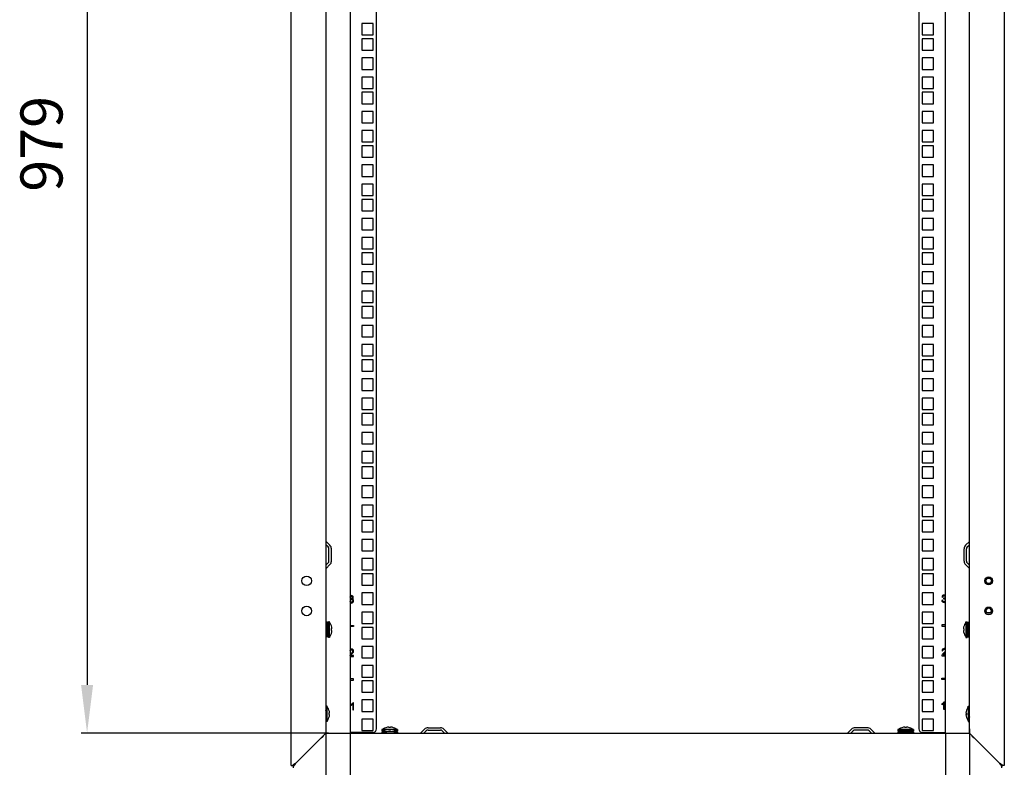
# Model space of a CAD drawing. Units: millimetres. Extents: x 0 to 594, y 0 to 420.
# Drawn here: x 350 to 432, y 256 to 318 of the extents above; entities that cross this region are included whole.
import ezdxf

# ---------------------------------------------------------------- set-up
doc = ezdxf.new("R2010")
doc.units = ezdxf.units.MM
doc.header["$LTSCALE"] = 32.67
doc.header["$PDMODE"] = 3
doc.header["$PDSIZE"] = 1
doc.layers.get('0').update_dxf_attribs({"linetype": 'CONTINUOUS'})
doc.layers.get('Defpoints').update_dxf_attribs({"linetype": 'CONTINUOUS'})
for name, color, linetype in [('02___PRT_ALL_AXES', 7, 'CONTINUOUS'), ('07__ASM_ALL_ANNOTATION', 7, 'CONTINUOUS'), ('ALL_AXES', 7, 'CONTINUOUS'), ('ALL_FEATURES', 7, 'CONTINUOUS')]:
    doc.layers.add(name, color=color, linetype=linetype)
doc.styles.get("Standard").update_dxf_attribs({"font": 'gost.ttf'})
doc.dimstyles.new('DIMSTYLE_5', dxfattribs={"dimtxt": 3.5, "dimasz": 4, "dimexe": 0.5, "dimexo": 0, "dimgap": 0.875, "dimtad": 1, "dimdec": 3, "dimlfac": 10, "dimtxsty": 'STANDARD', "dimblk": '_FILLED', "dimblk1": '_FILLED', "dimblk2": '_FILLED', "dimcen": 0.09, "dimadec": 0, "dimazin": 0, "dimtp": 0.8, "dimtm": 0.8, "dimtfac": 1, "dimtdec": 3, "dimtofl": 0, "dimtmove": 0, "dimatfit": 3, "dimldrblk": '_FILLED', "dimfxl": 1, "dimtolj": 1, "dimarcsym": 0})

# ---------------------------------------------------------------- blocks, each defined once
blk = doc.blocks.new('_FILLED')
at = {"color": 0, "linetype": 'ByBlock'}
blk.add_solid([(0, 0), (-1, 0.125), (-1, -0.125)], dxfattribs=at)
blk = doc.blocks.new('*D164')
at = {"layer": '07__ASM_ALL_ANNOTATION', "color": 0, "linetype": 'Continuous', "lineweight": -2}
for p, q in [((375.54, 356.457), (355.178, 356.457)), ((355.678, 352.457), (355.678, 262.557)), ((375.74, 258.557), (355.178, 258.557))]:
    blk.add_line(p, q, dxfattribs=at)
at = {"layer": 'Defpoints', "color": 0, "linetype": 'Continuous'}
for p in [(375.54, 356.457), (355.678, 258.557), (375.74, 258.557)]:
    blk.add_point(p, dxfattribs=at)
at = {"layer": '07__ASM_ALL_ANNOTATION', "color": 0, "linetype": 'Continuous', "lineweight": -2, "xscale": 4, "yscale": 4, "zscale": 4}
for p, rotation in [((355.678, 356.457), 90), ((355.678, 258.557), 270)]:
    blk.add_blockref('_FILLED', p, dxfattribs=dict(at, rotation=rotation))
at = {"layer": '07__ASM_ALL_ANNOTATION', "color": 0, "linetype": 'Continuous', "insert": (350.136, 307.513), "char_height": 3.5, "width": 6.83272, "attachment_point": 2, "rotation": 90, "line_spacing_factor": 0.9}
blk.add_mtext('\\A1;979', dxfattribs=at)
blk = doc.blocks.new('*D165')
at = {"layer": '07__ASM_ALL_ANNOTATION', "color": 0, "linetype": 'Continuous', "lineweight": -2}
for p, q in [((375.54, 258.907), (375.54, 222.022)), ((429.04, 258.907), (429.04, 222.022)), ((379.54, 222.522), (425.04, 222.522))]:
    blk.add_line(p, q, dxfattribs=at)
at = {"layer": 'Defpoints', "color": 0, "linetype": 'Continuous'}
for p in [(375.54, 258.907), (429.04, 258.907), (429.04, 222.522)]:
    blk.add_point(p, dxfattribs=at)
at = {"layer": '07__ASM_ALL_ANNOTATION', "color": 0, "linetype": 'Continuous', "lineweight": -2, "xscale": 4, "yscale": 4, "zscale": 4, "rotation": 180}
blk.add_blockref('_FILLED', (375.54, 222.522), dxfattribs=at)
at = {"layer": '07__ASM_ALL_ANNOTATION', "color": 0, "linetype": 'Continuous', "lineweight": -2, "xscale": 4, "yscale": 4, "zscale": 4}
blk.add_blockref('_FILLED', (429.04, 222.522), dxfattribs=at)
at = {"layer": '07__ASM_ALL_ANNOTATION', "color": 0, "linetype": 'Continuous', "insert": (402.278, 228.064), "char_height": 3.5, "width": 6.09926, "attachment_point": 2, "line_spacing_factor": 0.9}
blk.add_mtext('\\A1;535', dxfattribs=at)
blk = doc.blocks.new('*D170')
at = {"layer": '07__ASM_ALL_ANNOTATION', "color": 0, "linetype": 'Continuous', "lineweight": -2}
for p, q in [((377.54, 258.557), (377.54, 228.906)), ((427.04, 258.557), (427.04, 228.906)), ((381.54, 229.406), (423.04, 229.406))]:
    blk.add_line(p, q, dxfattribs=at)
at = {"layer": 'Defpoints', "color": 0, "linetype": 'Continuous'}
for p in [(377.54, 258.557), (427.04, 258.557), (427.04, 229.406)]:
    blk.add_point(p, dxfattribs=at)
at = {"layer": '07__ASM_ALL_ANNOTATION', "color": 0, "linetype": 'Continuous', "lineweight": -2, "xscale": 4, "yscale": 4, "zscale": 4, "rotation": 180}
blk.add_blockref('_FILLED', (377.54, 229.406), dxfattribs=at)
at = {"layer": '07__ASM_ALL_ANNOTATION', "color": 0, "linetype": 'Continuous', "lineweight": -2, "xscale": 4, "yscale": 4, "zscale": 4}
blk.add_blockref('_FILLED', (427.04, 229.406), dxfattribs=at)
at = {"layer": '07__ASM_ALL_ANNOTATION', "color": 0, "linetype": 'Continuous', "insert": (402.008, 234.948), "char_height": 3.5, "width": 6.58824, "attachment_point": 2, "line_spacing_factor": 0.9}
blk.add_mtext('\\A1;495', dxfattribs=at)

msp = doc.modelspace()

# ---------------------------------------------------------------- linework, layer by layer
at = {"color": 3, "linetype": 'Continuous'}
for p, q in [((372.64048, 255.85667), (372.64048, 359.15667)), ((431.94048, 359.15667), (431.94048, 255.85667)), ((375.54048, 356.45667), (375.54048, 258.55667)), ((377.54048, 356.45667), (377.54048, 258.55667)), ((427.04048, 258.55667), (427.04048, 356.45667)), ((429.04048, 258.55667), (429.04048, 356.45667)), ((379.74048, 258.90667), (379.74048, 356.10667)), ((424.84048, 356.10667), (424.84048, 258.90667)), ((379.46548, 276.23167), (378.51548, 276.23167)), ((378.51548, 276.23167), (378.51548, 275.28167)), ((379.46548, 275.28167), (379.46548, 276.23167)), ((378.51548, 275.28167), (379.46548, 275.28167)), ((375.8704, 274.1596), (375.54341, 274.48658)), ((379.46548, 274.64417), (378.51548, 274.64417)), ((378.51548, 274.64417), (378.51548, 273.69417)), ((379.46548, 273.69417), (379.46548, 274.64417)), ((428.71057, 274.1596), (429.03755, 274.48658)), ((375.99048, 272.84366), (375.99048, 273.86969)), ((378.51548, 273.69417), (379.46548, 273.69417)), ((428.59048, 272.84366), (428.59048, 273.86969)), ((379.46548, 273.05667), (378.51548, 273.05667)), ((378.51548, 273.05667), (378.51548, 272.10667)), ((379.46548, 272.10667), (379.46548, 273.05667)), ((375.54341, 272.22676), (375.8704, 272.55374)), ((378.51548, 272.10667), (379.46548, 272.10667)), ((429.03755, 272.22676), (428.71057, 272.55374)), ((379.46548, 271.78667), (378.51548, 271.78667)), ((378.51548, 271.78667), (378.51548, 270.83667)), ((379.46548, 270.83667), (379.46548, 271.78667)), ((378.51548, 270.83667), (379.46548, 270.83667)), ((379.46548, 270.19917), (378.51548, 270.19917)), ((378.51548, 270.19917), (378.51548, 269.24917)), ((379.46548, 269.24917), (379.46548, 270.19917)), ((378.51548, 269.24917), (379.46548, 269.24917)), ((379.46548, 268.61167), (378.51548, 268.61167)), ((378.51548, 268.61167), (378.51548, 267.66167)), ((379.46548, 267.66167), (379.46548, 268.61167)), ((378.51548, 267.66167), (379.46548, 267.66167)), ((379.46548, 267.34167), (378.51548, 267.34167)), ((378.51548, 267.34167), (378.51548, 266.39167)), ((379.46548, 266.39167), (379.46548, 267.34167)), ((378.51548, 266.39167), (379.46548, 266.39167)), ((379.46548, 265.75417), (378.51548, 265.75417)), ((378.51548, 265.75417), (378.51548, 264.80417)), ((379.46548, 264.80417), (379.46548, 265.75417)), ((378.51548, 264.80417), (379.46548, 264.80417)), ((379.46548, 264.16667), (378.51548, 264.16667)), ((378.51548, 264.16667), (378.51548, 263.21667)), ((379.46548, 263.21667), (379.46548, 264.16667)), ((378.51548, 263.21667), (379.46548, 263.21667)), ((379.46548, 262.89667), (378.51548, 262.89667)), ((378.51548, 262.89667), (378.51548, 261.94667)), ((379.46548, 261.94667), (379.46548, 262.89667)), ((378.51548, 261.94667), (379.46548, 261.94667)), ((379.46548, 261.30917), (378.51548, 261.30917)), ((378.51548, 261.30917), (378.51548, 260.35917)), ((379.46548, 260.35917), (379.46548, 261.30917)), ((378.51548, 260.35917), (379.46548, 260.35917)), ((379.46548, 259.72167), (378.51548, 259.72167)), ((378.51548, 259.72167), (378.51548, 258.77167)), ((379.46548, 258.77167), (379.46548, 259.72167)), ((378.51548, 258.77167), (379.46548, 258.77167)), ((383.41057, 258.5596), (383.73755, 258.88658)), ((384.02747, 259.00667), (385.0535, 259.00667)), ((385.34341, 258.88658), (385.6704, 258.5596)), ((419.23755, 258.88658), (418.91057, 258.5596)), ((420.5535, 259.00667), (419.52747, 259.00667)), ((421.1704, 258.5596), (420.84341, 258.88658)), ((373.04048, 256.05667), (375.54048, 258.55667)), ((375.54048, 258.55667), (429.04048, 258.55667)), ((379.44048, 258.60667), (377.59048, 258.60667)), ((425.14048, 258.60667), (426.99048, 258.60667)), ((429.04048, 258.55667), (431.54048, 256.05667)), ((372.64048, 255.85667), (372.75764, 255.85667)), ((372.84048, 255.65667), (372.84048, 255.77383)), ((372.97776, 256.01657), (372.98827, 256.02334)), ((431.60321, 256.01657), (431.59269, 256.02334)), ((431.74048, 255.65667), (431.74048, 255.77383)), ((431.94048, 255.85667), (431.82333, 255.85667))]:
    msp.add_line(p, q, dxfattribs=at)
at = {"color": 7, "linetype": 'Continuous'}
for p, q in [((375.72898, 274.01818), (375.54048, 274.20667)), ((375.79048, 272.84366), (375.79048, 273.86969)), ((428.79048, 272.84366), (428.79048, 273.86969)), ((428.85199, 274.01818), (429.04048, 274.20667)), ((375.54048, 272.50667), (375.72898, 272.69516)), ((429.04048, 272.50667), (428.85199, 272.69516)), ((375.68048, 267.76675), (375.58048, 267.76675)), ((375.58048, 267.76675), (375.58048, 266.54659)), ((375.68048, 267.74348), (375.58048, 267.74348)), ((375.68048, 267.76675), (375.68048, 266.54659)), ((375.84048, 267.80667), (375.74048, 267.80667)), ((375.74048, 266.50668), (375.74048, 267.80666)), ((375.84048, 266.50668), (375.84048, 267.80666)), ((375.88048, 267.69953), (375.84048, 267.75667)), ((428.70048, 267.69953), (428.74048, 267.75667)), ((428.74048, 267.80667), (428.84048, 267.80667)), ((428.74048, 267.80666), (428.74048, 266.50668)), ((428.84048, 267.80666), (428.84048, 266.50668)), ((428.90048, 267.76675), (429.00048, 267.76675)), ((428.90048, 266.54659), (428.90048, 267.76675)), ((428.90048, 267.73031), (429.00048, 267.73031)), ((429.00048, 266.54659), (429.00048, 267.76675)), ((375.58048, 267.45667), (375.54048, 267.45667)), ((375.58048, 267.66617), (375.68048, 267.66617)), ((375.68048, 267.66276), (375.58048, 267.66276)), ((375.58048, 267.59609), (375.68048, 267.59609)), ((375.68048, 267.5325), (375.58048, 267.5325)), ((375.58048, 267.48299), (375.68048, 267.48299)), ((375.68048, 267.36546), (375.58048, 267.36546)), ((375.58048, 267.33795), (375.68048, 267.33795)), ((375.68048, 267.17798), (375.58048, 267.17798)), ((375.58048, 267.17517), (375.68048, 267.17517)), ((375.68048, 266.98841), (375.58048, 266.98841)), ((375.74048, 267.45667), (375.68048, 267.45667)), ((375.88048, 267.69562), (375.88048, 267.69953)), ((375.9919, 267.23367), (376.03612, 267.23367)), ((376.03698, 267.22167), (375.99271, 267.22167)), ((376.03698, 267.09167), (375.9928, 267.09167)), ((428.54399, 267.22167), (428.58817, 267.22167)), ((428.54399, 267.09167), (428.58826, 267.09167)), ((428.58907, 267.07967), (428.54485, 267.07967)), ((428.70048, 267.69953), (428.70048, 267.69562)), ((428.84048, 267.45667), (428.90048, 267.45667)), ((428.90048, 267.63772), (429.00048, 267.63772)), ((428.90048, 267.49803), (429.00048, 267.49803)), ((428.90048, 267.32493), (429.00048, 267.32493)), ((429.00048, 267.13817), (428.90048, 267.13817)), ((428.90048, 267.13537), (429.00048, 267.13537)), ((429.00048, 266.97539), (428.90048, 266.97539)), ((428.90048, 266.94788), (429.00048, 266.94788)), ((429.00048, 267.45667), (429.04048, 267.45667)), ((375.58048, 266.85667), (375.54048, 266.85667)), ((375.68048, 266.81531), (375.58048, 266.81531)), ((375.68048, 266.67563), (375.58048, 266.67563)), ((375.68048, 266.58303), (375.58048, 266.58303)), ((375.68048, 266.54659), (375.58048, 266.54659)), ((375.74048, 266.85667), (375.68048, 266.85667)), ((375.84048, 266.50667), (375.74048, 266.50667)), ((375.88048, 266.61381), (375.84048, 266.55667)), ((375.88048, 266.61381), (375.88048, 266.61772)), ((428.70048, 266.61772), (428.70048, 266.61381)), ((428.70048, 266.61381), (428.74048, 266.55667)), ((428.74048, 266.50667), (428.84048, 266.50667)), ((428.84048, 266.85667), (428.90048, 266.85667)), ((429.00048, 266.83035), (428.90048, 266.83035)), ((428.90048, 266.78084), (429.00048, 266.78084)), ((429.00048, 266.71726), (428.90048, 266.71726)), ((428.90048, 266.65058), (429.00048, 266.65058)), ((429.00048, 266.64717), (428.90048, 266.64717)), ((428.90048, 266.56986), (429.00048, 266.56986)), ((428.90048, 266.54659), (429.00048, 266.54659)), ((429.00048, 266.85667), (429.04048, 266.85667)), ((375.64048, 260.80667), (375.54048, 260.80667)), ((375.64048, 259.50668), (375.64048, 260.80666)), ((375.68048, 260.69953), (375.64048, 260.75667)), ((375.68048, 260.69562), (375.68048, 260.69953)), ((428.90048, 260.69953), (428.94048, 260.75667)), ((428.90048, 260.69953), (428.90048, 260.69562)), ((428.94048, 260.80667), (429.04048, 260.80667)), ((428.94048, 260.80666), (428.94048, 259.50668)), ((375.68048, 259.61381), (375.64048, 259.55667)), ((375.68048, 259.61381), (375.68048, 259.61772)), ((375.7919, 260.23367), (375.83612, 260.23367)), ((375.83698, 260.22167), (375.79271, 260.22167)), ((375.83698, 260.09167), (375.7928, 260.09167)), ((428.74399, 260.22167), (428.78817, 260.22167)), ((428.74399, 260.09167), (428.78826, 260.09167)), ((428.78907, 260.07967), (428.74485, 260.07967)), ((428.90048, 259.61772), (428.90048, 259.61381)), ((428.90048, 259.61381), (428.94048, 259.55667)), ((375.64048, 259.50667), (375.54048, 259.50667)), ((380.19048, 258.85667), (380.19048, 258.75667)), ((381.49048, 258.85667), (380.19049, 258.85667)), ((380.40888, 258.75667), (380.19049, 258.75667)), ((380.29762, 258.89667), (380.24048, 258.85667)), ((380.30153, 258.89667), (380.29762, 258.89667)), ((380.76348, 259.00808), (380.76348, 259.05231)), ((380.76348, 258.80808), (380.76348, 258.85231)), ((380.77548, 259.05317), (380.77548, 259.0089)), ((380.77548, 258.85317), (380.77548, 258.8089)), ((380.90548, 259.05317), (380.90548, 259.00898)), ((380.90548, 258.85317), (380.90548, 258.80898)), ((381.49048, 258.75667), (381.27208, 258.75667)), ((381.38334, 258.89667), (381.37944, 258.89667)), ((381.38334, 258.89667), (381.44048, 258.85667)), ((381.49048, 258.85667), (381.49048, 258.75667)), ((383.69048, 258.55667), (383.87898, 258.74516)), ((384.02747, 258.80667), (385.0535, 258.80667)), ((385.20199, 258.74516), (385.39048, 258.55667)), ((419.37898, 258.74516), (419.19048, 258.55667)), ((420.5535, 258.80667), (419.52747, 258.80667)), ((420.89048, 258.55667), (420.70199, 258.74516)), ((423.09048, 258.85667), (423.09048, 258.75667)), ((424.39048, 258.85667), (423.09049, 258.85667)), ((424.39048, 258.75667), (423.09049, 258.75667)), ((423.19762, 258.89667), (423.14048, 258.85667)), ((423.20153, 258.89667), (423.19762, 258.89667)), ((423.44048, 258.75667), (423.44048, 258.69667)), ((423.66348, 259.00808), (423.66348, 259.05231)), ((423.67548, 259.05317), (423.67548, 259.0089)), ((423.80548, 259.05317), (423.80548, 259.00898)), ((424.04048, 258.75667), (424.04048, 258.69667)), ((424.28334, 258.89667), (424.27944, 258.89667)), ((424.28334, 258.89667), (424.34048, 258.85667)), ((424.39048, 258.85667), (424.39048, 258.75667)), ((428.94048, 259.50667), (429.04048, 259.50667)), ((380.19048, 258.65667), (380.19048, 258.55667)), ((381.49048, 258.65667), (380.19049, 258.65667)), ((380.2304, 258.69667), (380.30153, 258.69667)), ((380.2304, 258.69667), (380.2304, 258.65667)), ((380.29762, 258.69667), (380.24048, 258.65667)), ((380.25368, 258.69667), (380.25368, 258.66591)), ((381.37944, 258.69667), (381.45057, 258.69667)), ((381.38334, 258.69667), (381.44048, 258.65667)), ((381.41412, 258.69667), (381.41412, 258.67512)), ((381.45057, 258.69667), (381.45057, 258.65667)), ((381.49048, 258.65667), (381.49048, 258.55667)), ((423.09048, 258.65667), (423.09048, 258.55667)), ((423.1304, 258.65667), (423.09049, 258.65667)), ((423.1304, 258.69667), (424.35057, 258.69667)), ((423.1304, 258.69667), (423.1304, 258.59667)), ((423.1304, 258.59667), (424.35057, 258.59667)), ((423.15368, 258.69667), (423.15368, 258.59667)), ((423.23098, 258.59667), (423.23098, 258.69667)), ((423.23439, 258.69667), (423.23439, 258.59667)), ((423.30107, 258.59667), (423.30107, 258.69667)), ((423.36465, 258.69667), (423.36465, 258.59667)), ((423.41416, 258.59667), (423.41416, 258.69667)), ((423.44048, 258.59667), (423.44048, 258.55667)), ((423.5317, 258.69667), (423.5317, 258.59667)), ((423.5592, 258.59667), (423.5592, 258.69667)), ((423.71918, 258.69667), (423.71918, 258.59667)), ((423.72198, 258.59667), (423.72198, 258.69667)), ((423.90875, 258.69667), (423.90875, 258.59667)), ((424.04048, 258.59667), (424.04048, 258.55667)), ((424.08184, 258.69667), (424.08184, 258.59667)), ((424.22153, 258.69667), (424.22153, 258.59667)), ((424.31412, 258.69667), (424.31412, 258.59667)), ((424.35057, 258.69667), (424.35057, 258.59667)), ((424.39048, 258.65667), (424.35057, 258.65667)), ((424.39048, 258.65667), (424.39048, 258.55667)), ((372.75764, 255.85667), (372.84048, 255.85667)), ((373.04048, 256.05667), (372.84048, 255.85667)), ((372.84048, 255.85667), (372.84048, 255.77383)), ((431.74048, 255.85667), (431.54048, 256.05667)), ((431.74048, 255.85667), (431.82333, 255.85667)), ((431.74048, 255.77383), (431.74048, 255.85667))]:
    msp.add_line(p, q, dxfattribs=at)
at = {"color": 4, "linetype": 'Continuous'}
for p, q in [((377.60106, 269.72037), (377.59287, 269.65571)), ((426.81415, 269.59238), (426.74048, 269.58256)), ((426.74785, 269.8711), (426.82152, 269.858)), ((426.89396, 269.77287), (426.88578, 269.70821)), ((377.54048, 267.49917), (377.84048, 267.49917)), ((377.84048, 267.39917), (377.54048, 267.39917)), ((377.84048, 267.49917), (377.84048, 267.39917)), ((427.04048, 267.55167), (426.74048, 267.55167)), ((426.74048, 267.55167), (426.74048, 267.45167)), ((426.74048, 267.45167), (427.04048, 267.45167)), ((426.75522, 265.40809), (426.83093, 265.40032)), ((377.54048, 264.92667), (377.84048, 264.92667)), ((377.84048, 264.99748), (377.54621, 264.99748)), ((377.84048, 264.92667), (377.84048, 264.99748)), ((426.7413, 264.97917), (427.04048, 264.97917)), ((427.04048, 265.04998), (426.84362, 265.04998)), ((377.84048, 263.05417), (377.54048, 263.05417)), ((377.54048, 262.95417), (377.84048, 262.95417)), ((377.84048, 262.95417), (377.84048, 263.05417)), ((426.74048, 263.10667), (427.04048, 263.10667)), ((426.74048, 263.00667), (426.74048, 263.10667)), ((427.04048, 263.00667), (426.74048, 263.00667)), ((377.61947, 260.93351), (377.61947, 260.8623)), ((377.76681, 260.95111), (377.76681, 260.48167)), ((377.76681, 260.48167), (377.84048, 260.48167)), ((377.84048, 261.08413), (377.79301, 261.08413)), ((377.84048, 260.48167), (377.84048, 261.08413)), ((426.74048, 260.98601), (426.74048, 260.9148)), ((426.88782, 261.00361), (426.88782, 260.53417)), ((426.88782, 260.53417), (426.96149, 260.53417)), ((426.96149, 261.13663), (426.91402, 261.13663)), ((426.96149, 260.53417), (426.96149, 261.13663))]:
    msp.add_line(p, q, dxfattribs=at)
at = {"color": 2, "linetype": 'Continuous'}
for p, q in [((375.74048, 267.40667), (375.84048, 267.80667)), ((428.84048, 267.40667), (428.74048, 267.80667)), ((375.54048, 267.40667), (375.58048, 267.40667)), ((375.54048, 266.90667), (375.58048, 266.90667)), ((375.68048, 267.40667), (375.74048, 267.40667)), ((375.68048, 266.90667), (375.74048, 266.90667)), ((375.74048, 266.90667), (375.84048, 266.50667)), ((428.84048, 266.90667), (428.74048, 266.50667)), ((428.90048, 267.40667), (428.84048, 267.40667)), ((428.90048, 266.90667), (428.84048, 266.90667)), ((429.04048, 267.40667), (429.00048, 267.40667)), ((429.04048, 266.90667), (429.00048, 266.90667)), ((375.54048, 260.40667), (375.64048, 260.80667)), ((429.04048, 260.40667), (428.94048, 260.80667)), ((375.54048, 259.90667), (375.64048, 259.50667)), ((429.04048, 259.90667), (428.94048, 259.50667)), ((380.47482, 258.78559), (380.19048, 258.85667)), ((381.20615, 258.78559), (381.49048, 258.85667)), ((423.49048, 258.75667), (423.09048, 258.85667)), ((423.49048, 258.69667), (423.49048, 258.75667)), ((423.99048, 258.75667), (424.39048, 258.85667)), ((423.99048, 258.69667), (423.99048, 258.75667)), ((380.59048, 258.55667), (380.19048, 258.65667)), ((381.09048, 258.55667), (381.49048, 258.65667)), ((423.1304, 258.64669), (423.09048, 258.65667)), ((423.44048, 258.56917), (423.33048, 258.59667)), ((423.49048, 258.55667), (423.49048, 258.59667)), ((423.99048, 258.55667), (423.99048, 258.59667)), ((424.04048, 258.56917), (424.15048, 258.59667)), ((424.35057, 258.64669), (424.39048, 258.65667)), ((372.829, 255.91481), (372.86341, 255.93989)), ((431.75197, 255.91481), (431.71732, 255.94006))]:
    msp.add_line(p, q, dxfattribs=at)
at = {"color": 6, "linetype": 'Continuous'}
for p, q in [((372.67444, 255.85822), (372.64128, 255.85667)), ((372.75764, 255.85667), (372.81824, 255.89339)), ((372.95174, 256.00562), (372.86341, 255.93989)), ((431.76273, 255.89339), (431.82333, 255.85667))]:
    msp.add_line(p, q, dxfattribs=at)
at = {"color": 3, "linetype": 'Continuous'}
for centre in [(430.64048, 271.20667), (430.64048, 268.70667)]:
    msp.add_circle(centre, 0.325, dxfattribs=at)
at = {"color": 7, "linetype": 'Continuous'}
msp.add_circle((430.64048, 271.20667), 0.2754, dxfattribs=at)
at = {"color": 3, "linetype": 'Continuous'}
for centre, radius, start, end in [((375.55048, 274.49366), 0.01, 180, 225), ((429.03048, 274.49366), 0.01, 315, 0), ((375.58048, 273.86969), 0.41, 0, 45), ((429.00048, 273.86969), 0.41, 135, 180), ((375.58048, 272.84366), 0.41, 315, 0), ((429.00048, 272.84366), 0.41, 180, 225), ((379.44048, 258.90667), 0.3, 270, 0), ((384.02747, 258.59667), 0.41, 90, 135), ((385.0535, 258.59667), 0.41, 45, 90), ((419.52747, 258.59667), 0.41, 90, 135), ((420.5535, 258.59667), 0.41, 45, 90), ((425.14048, 258.90667), 0.3, 180, 270), ((367.32077, 270.46094), 14.57886, 302.4371194, 302.7018852), ((377.59048, 258.90667), 0.3, 261.3261642, 270), ((426.99048, 258.90667), 0.3, 270, 277.7600546), ((437.2602, 270.46094), 14.57886, 237.2981148, 237.5628806), ((373.3557, 255.19053), 0.89523, 128.913738, 131.9174364), ((373.47372, 255.04667), 1.08129, 128.5833472, 128.9912304), ((373.50848, 255.00311), 1.13702, 128.2097689, 128.5835667), ((373.53428, 254.97037), 1.1787, 128.0419341, 128.2109741), ((373.63053, 254.84625), 1.33577, 126.4908941, 128.012713), ((373.74864, 254.68789), 1.53332, 126.3189077, 126.5197634), ((373.79683, 254.62226), 1.61475, 125.9586513, 126.3174824), ((373.9702, 254.38178), 1.9112, 124.7111874, 125.9324716), ((374.19008, 254.06624), 2.2958, 124.4705505, 124.7376149), ((374.33807, 253.85042), 2.55748, 124.0543575, 124.4674945), ((374.6874, 253.33234), 3.18233, 123.3704646, 124.0417743), ((375.28255, 252.43003), 4.26324, 123.0288164, 123.3800656), ((376.01028, 251.31109), 5.59801, 122.8003668, 123.0312115), ((369.4722, 258.26031), 4.19337, 326.6197071, 326.9249805), ((381.56206, 242.65165), 15.88433, 122.4441267, 122.6675625), ((423.01891, 242.65165), 15.88433, 57.3324375, 57.5558733), ((435.10877, 258.26031), 4.19337, 213.0750195, 213.3802929), ((428.57069, 251.31109), 5.59801, 56.9687885, 57.1996332), ((429.29842, 252.43003), 4.26324, 56.6199344, 56.9711836), ((429.89357, 253.33234), 3.18233, 55.9582257, 56.6295354), ((430.24303, 253.85063), 2.55724, 55.5319226, 55.9456557), ((430.39043, 254.06557), 2.29661, 55.2654532, 55.528806), ((430.60966, 254.38022), 1.91312, 54.0733078, 55.2918367), ((430.78359, 254.62152), 1.61567, 53.6825857, 54.0472878), ((430.83243, 254.68803), 1.53315, 53.4789923, 53.6810997), ((430.95052, 254.84636), 1.33563, 51.9872345, 53.5078018), ((431.04691, 254.97065), 1.17835, 51.7845455, 51.9580831), ((431.0727, 255.00337), 1.13668, 51.4163964, 51.7856964), ((431.10725, 255.04667), 1.08129, 51.0087696, 51.4166528), ((431.22526, 255.19053), 0.89523, 48.0825636, 51.086262)]:
    msp.add_arc(centre, radius, start, end, dxfattribs=at)
at = {"color": 7, "linetype": 'Continuous'}
for centre, radius, start, end in [((375.58048, 273.86969), 0.21, 0, 45), ((429.00048, 273.86969), 0.21, 135, 180), ((375.58048, 272.84366), 0.21, 315, 0), ((429.00048, 272.84366), 0.21, 180, 225), ((430.64048, 268.70667), 0.2754, 326.90265, 213.09735), ((375.04417, 267.15667), 0.99493, 3.7458764, 32.799444), ((375.04417, 267.15667), 0.99493, 327.200556, 356.2541236), ((375.04417, 267.15667), 0.95085, 356.0801935, 4.6449279), ((429.53679, 267.15667), 0.99493, 147.200556, 176.2541236), ((429.53679, 267.15667), 0.99493, 183.7458764, 212.799444), ((429.53679, 267.15667), 0.95085, 176.0801935, 184.6449279), ((374.84417, 260.15667), 0.99493, 3.7458764, 32.799444), ((429.73679, 260.15667), 0.99493, 147.200556, 176.2541236), ((374.84417, 260.15667), 0.99493, 327.200556, 356.2541236), ((374.84417, 260.15667), 0.95085, 356.0801935, 4.6449279), ((429.73679, 260.15667), 0.99493, 183.7458764, 212.799444), ((429.73679, 260.15667), 0.95085, 176.0801935, 184.6449279), ((380.84048, 258.06036), 0.99493, 93.7458764, 122.799444), ((380.84048, 257.86036), 0.99493, 93.7458764, 122.799444), ((380.84048, 258.06036), 0.95085, 86.0801935, 94.6449279), ((380.84048, 257.86036), 0.95085, 86.0801935, 94.6449279), ((380.84048, 258.06036), 0.99493, 57.200556, 86.2541236), ((380.84048, 257.86036), 0.99493, 57.200556, 86.2541236), ((384.02747, 258.59667), 0.21, 90, 135), ((385.0535, 258.59667), 0.21, 45, 90), ((419.52747, 258.59667), 0.21, 90, 135), ((420.5535, 258.59667), 0.21, 45, 90), ((423.74048, 258.06036), 0.99493, 93.7458764, 122.799444), ((423.74048, 257.86036), 0.99493, 115.7115858, 122.799444), ((423.74048, 258.06036), 0.95085, 86.0801935, 94.6449279), ((423.74048, 258.06036), 0.99493, 57.200556, 86.2541236), ((423.74048, 257.86036), 0.99493, 57.200556, 64.2876803)]:
    msp.add_arc(centre, radius, start, end, dxfattribs=at)
at = {"color": 2, "linetype": 'Continuous'}
for centre, radius, start, end in [((373.32359, 255.2273), 0.84641, 129.9622441, 131.9629846), ((373.44713, 255.07996), 1.03869, 128.2706085, 129.9650037), ((373.59433, 254.8935), 1.27625, 126.8466915, 128.2742829), ((374.11126, 254.18074), 2.15679, 124.3165272, 125.3499138), ((379.00238, 246.66416), 11.1249, 122.4053301, 122.8568113), ((425.57859, 246.66416), 11.1249, 57.1431887, 57.5946699), ((430.4684, 254.17885), 2.15909, 54.658598, 55.6831063), ((430.97278, 254.8753), 1.29912, 51.9807692, 53.1456253), ((431.12213, 255.06568), 1.05715, 50.0456964, 52.002495), ((431.25737, 255.2273), 0.84641, 48.0370154, 50.0377559)]:
    msp.add_arc(centre, radius, start, end, dxfattribs=at)
at = {"color": 4, "linetype": 'Continuous'}
for points in [[(377.63544, 269.97413), (377.59927, 269.97413), (377.56762, 269.96605), (377.54048, 269.95027)], [(377.54048, 269.84978), (377.54679, 269.86464), (377.55508, 269.87692), (377.56535, 269.88664)], [(377.56422, 269.44943), (377.55508, 269.45766), (377.54717, 269.46825), (377.54048, 269.48117)], [(377.54048, 269.38408), (377.56868, 269.36868), (377.60128, 269.36103), (377.6383, 269.36103)], [(377.63871, 269.42201), (377.60924, 269.42201), (377.58468, 269.43102), (377.56422, 269.44943)], [(377.56535, 269.88664), (377.58428, 269.90455), (377.60842, 269.91355), (377.63707, 269.91355)], [(377.59287, 269.65571), (377.61333, 269.66103), (377.63093, 269.66389), (377.64485, 269.66389)], [(377.61292, 269.71956), (377.60965, 269.71956), (377.60597, 269.71956), (377.60106, 269.72037)], [(377.69758, 269.74421), (377.67227, 269.72774), (377.64403, 269.71956), (377.61292, 269.71956)], [(377.72584, 269.95276), (377.69805, 269.96676), (377.66818, 269.97413), (377.63544, 269.97413)], [(377.63707, 269.91355), (377.66572, 269.91355), (377.68946, 269.90455), (377.70767, 269.88674)], [(377.6383, 269.36103), (377.69642, 269.36103), (377.74471, 269.37904), (377.78309, 269.41557)], [(377.7264, 269.45793), (377.70256, 269.43388), (377.67309, 269.42201), (377.63871, 269.42201)], [(377.64485, 269.66389), (377.67882, 269.66389), (377.70706, 269.65284), (377.72916, 269.63074)], [(377.7353, 269.81983), (377.7353, 269.78545), (377.72261, 269.76048), (377.69758, 269.74421)], [(377.70767, 269.88674), (377.72589, 269.86894), (377.7353, 269.84684), (377.7353, 269.81983)], [(377.78882, 269.89549), (377.77418, 269.91969), (377.75331, 269.93893), (377.72584, 269.95276)], [(377.76231, 269.54725), (377.76231, 269.51164), (377.75003, 269.48177), (377.7264, 269.45793)], [(377.72834, 269.69664), (377.75535, 269.70892), (377.77623, 269.7261), (377.79014, 269.74739)], [(377.81101, 269.64548), (377.79137, 269.67126), (377.76354, 269.68845), (377.72834, 269.69664)], [(377.72916, 269.63074), (377.75126, 269.60864), (377.76231, 269.58081), (377.76231, 269.54725)], [(377.78309, 269.41557), (377.82125, 269.45189), (377.84048, 269.4965), (377.84048, 269.54889)], [(377.81101, 269.81819), (377.81101, 269.8452), (377.80365, 269.87099), (377.78882, 269.89549)], [(377.79014, 269.74739), (377.80406, 269.76867), (377.81101, 269.792), (377.81101, 269.81819)], [(377.84048, 269.54889), (377.84048, 269.58736), (377.83066, 269.61969), (377.81101, 269.64548)], [(426.74048, 269.58256), (426.74539, 269.53263), (426.76504, 269.4917), (426.79973, 269.46048)], [(426.80924, 269.9857), (426.77732, 269.95869), (426.75685, 269.92021), (426.74785, 269.8711)], [(426.79973, 269.46048), (426.83462, 269.42908), (426.87841, 269.41353), (426.93121, 269.41353)], [(426.92834, 270.02663), (426.88086, 270.02663), (426.84116, 270.01271), (426.80924, 269.9857)], [(426.85713, 269.50193), (426.83666, 269.52035), (426.82234, 269.55064), (426.81415, 269.59238)], [(426.82152, 269.858), (426.82684, 269.89402), (426.83912, 269.92103), (426.85826, 269.93914)], [(426.93162, 269.47451), (426.90215, 269.47451), (426.87759, 269.48352), (426.85713, 269.50193)], [(426.85826, 269.93914), (426.87718, 269.95705), (426.90133, 269.96605), (426.92998, 269.96605)], [(426.88578, 269.70821), (426.90624, 269.71353), (426.92384, 269.71639), (426.93775, 269.71639)], [(426.90583, 269.77206), (426.90256, 269.77206), (426.89887, 269.77206), (426.89396, 269.77287)], [(426.99049, 269.79671), (426.96518, 269.78024), (426.93694, 269.77206), (426.90583, 269.77206)], [(427.01875, 270.00526), (426.99096, 270.01926), (426.96108, 270.02663), (426.92834, 270.02663)], [(426.92998, 269.96605), (426.95863, 269.96605), (426.98237, 269.95705), (427.00058, 269.93924)], [(426.93121, 269.41353), (426.97264, 269.41353), (427.00907, 269.42268), (427.04048, 269.44117)], [(427.0193, 269.51043), (426.99546, 269.48638), (426.96599, 269.47451), (426.93162, 269.47451)], [(426.93775, 269.71639), (426.97172, 269.71639), (426.99996, 269.70534), (427.02207, 269.68324)], [(427.0282, 269.87233), (427.0282, 269.83795), (427.01552, 269.81298), (426.99049, 269.79671)], [(427.00058, 269.93924), (427.01879, 269.92144), (427.0282, 269.89934), (427.0282, 269.87233)], [(427.04049, 269.99223), (427.03376, 269.997), (427.02652, 270.00135), (427.01875, 270.00526)], [(427.04049, 269.53873), (427.03495, 269.52851), (427.02787, 269.51907), (427.0193, 269.51043)], [(427.02125, 269.74914), (427.02805, 269.75223), (427.03447, 269.75564), (427.04049, 269.75934)], [(427.04049, 269.74351), (427.03434, 269.74571), (427.02793, 269.74758), (427.02125, 269.74914)], [(427.02207, 269.68324), (427.02944, 269.67587), (427.03558, 269.66786), (427.04049, 269.65922)], [(377.65262, 265.52913), (377.60809, 265.52913), (377.57072, 265.51998), (377.54048, 265.50211)], [(377.54048, 265.39463), (377.54587, 265.41087), (377.55438, 265.42474), (377.56586, 265.43622)], [(377.56586, 265.43622), (377.58714, 265.4575), (377.61538, 265.46814), (377.65099, 265.46814)], [(377.72957, 265.27537), (377.70665, 265.24427), (377.66245, 265.20171), (377.59735, 265.14853)], [(377.65099, 265.46814), (377.68455, 265.46814), (377.71156, 265.45791), (377.73243, 265.43786)], [(377.78932, 265.48124), (377.75576, 265.51316), (377.70992, 265.52913), (377.65262, 265.52913)], [(377.76395, 265.36419), (377.76395, 265.33636), (377.75249, 265.30648), (377.72957, 265.27537)], [(377.73243, 265.43786), (377.75331, 265.4178), (377.76395, 265.39325), (377.76395, 265.36419)], [(377.77592, 265.21839), (377.79874, 265.24386), (377.81511, 265.26842), (377.825, 265.29171)], [(377.83966, 265.36255), (377.83966, 265.40962), (377.82288, 265.44932), (377.78932, 265.48124)], [(377.825, 265.29171), (377.83475, 265.31467), (377.83966, 265.3384), (377.83966, 265.36255)], [(426.81366, 265.53712), (426.77977, 265.50755), (426.76013, 265.46457), (426.75522, 265.40809)], [(426.95003, 265.58163), (426.89273, 265.58163), (426.8473, 265.56648), (426.81366, 265.53712)], [(426.83093, 265.40032), (426.83093, 265.43797), (426.84198, 265.46744), (426.86327, 265.48872)], [(426.86327, 265.48872), (426.88455, 265.51), (426.91279, 265.52064), (426.9484, 265.52064)], [(427.02698, 265.32787), (427.00406, 265.29677), (426.95986, 265.25421), (426.89475, 265.20103)], [(426.9484, 265.52064), (426.98196, 265.52064), (427.00897, 265.51041), (427.02984, 265.49036)], [(427.04049, 265.56445), (427.01456, 265.5759), (426.98435, 265.58163), (426.95003, 265.58163)], [(427.04049, 265.34831), (427.03655, 265.34156), (427.03204, 265.33475), (427.02698, 265.32787)], [(427.02984, 265.49036), (427.03375, 265.4866), (427.0373, 265.48269), (427.04049, 265.47862)], [(377.59735, 265.14853), (377.57581, 265.13094), (377.55683, 265.11442), (377.54047, 265.09898)], [(377.54621, 264.99748), (377.5544, 265.01057), (377.56463, 265.02408), (377.57721, 265.03728)], [(377.57721, 265.03728), (377.5896, 265.05027), (377.61825, 265.07565), (377.66242, 265.11293)], [(377.66242, 265.11293), (377.71524, 265.1575), (377.7529, 265.1927), (377.77592, 265.21839)], [(426.74957, 265.03046), (426.74335, 265.01396), (426.74048, 264.99677), (426.7413, 264.97917)], [(426.79819, 265.11014), (426.77609, 265.08395), (426.75972, 265.05734), (426.74957, 265.03046)], [(426.89475, 265.20103), (426.85262, 265.16662), (426.82029, 265.13633), (426.79819, 265.11014)], [(426.84362, 265.04998), (426.85181, 265.06307), (426.86204, 265.07658), (426.87462, 265.08978)], [(426.87462, 265.08978), (426.887, 265.10277), (426.91565, 265.12815), (426.95983, 265.16543)], [(426.95983, 265.16543), (426.99249, 265.19299), (427.01935, 265.21697), (427.04054, 265.23733)], [(377.72753, 261.0039), (377.69642, 260.97608), (377.6604, 260.95275), (377.61947, 260.93351)], [(377.61947, 260.8623), (377.64239, 260.87048), (377.66818, 260.88317), (377.69692, 260.90021)], [(377.69692, 260.90021), (377.72548, 260.91714), (377.7488, 260.93392), (377.76681, 260.95111)], [(377.79301, 261.08413), (377.77991, 261.05793), (377.75822, 261.03133), (377.72753, 261.0039)], [(426.84854, 261.0564), (426.81743, 261.02858), (426.78141, 261.00525), (426.74048, 260.98601)], [(426.74048, 260.9148), (426.7634, 260.92298), (426.78919, 260.93567), (426.81793, 260.95271)], [(426.81793, 260.95271), (426.84649, 260.96964), (426.86981, 260.98642), (426.88782, 261.00361)], [(426.91402, 261.13663), (426.90092, 261.11043), (426.87923, 261.08383), (426.84854, 261.0564)]]:
    msp.add_open_spline(points, degree=3, dxfattribs=at)
at = {"color": 2, "linetype": 'Continuous'}
for points in [[(375.14048, 258.15667), (375.1766, 258.17966), (375.21272, 258.20264), (375.24843, 258.22625)], [(375.24843, 258.22625), (375.28229, 258.24864), (375.31583, 258.27159), (375.34838, 258.29585)], [(429.33254, 258.22625), (429.29867, 258.24864), (429.26514, 258.27159), (429.23259, 258.29585)], [(429.44048, 258.15667), (429.40437, 258.17966), (429.36825, 258.20264), (429.33254, 258.22625)], [(372.89534, 255.96211), (372.91889, 255.9782), (372.94272, 255.99389), (372.96666, 256.0094)], [(431.68563, 255.96211), (431.66208, 255.9782), (431.63825, 255.99389), (431.61431, 256.0094)]]:
    msp.add_open_spline(points, degree=3, dxfattribs=at)
at = {"color": 3, "linetype": 'Continuous'}
for points in [[(372.84048, 255.77383), (372.86492, 255.80097), (372.88749, 255.82982), (372.90906, 255.85929)], [(372.90906, 255.85929), (372.93152, 255.88996), (372.9529, 255.92141), (372.97382, 255.95315)], [(372.98606, 255.97184), (373.0044, 255.99999), (373.02244, 256.02833), (373.04048, 256.05667)], [(431.59491, 255.97184), (431.57657, 255.99999), (431.55853, 256.02833), (431.54048, 256.05667)], [(431.6719, 255.85929), (431.64945, 255.88996), (431.62806, 255.92141), (431.60715, 255.95315)], [(431.74048, 255.77383), (431.71604, 255.80097), (431.69348, 255.82982), (431.6719, 255.85929)]]:
    msp.add_open_spline(points, degree=3, dxfattribs=at)
at = {"layer": '02___PRT_ALL_AXES', "color": 3, "linetype": 'Continuous'}
for p, q in [((430.92794, 268.55667), (430.35302, 268.55667)), ((430.76367, 268.40667), (430.51729, 268.40667))]:
    msp.add_line(p, q, dxfattribs=at)
at = {"layer": '02___PRT_ALL_AXES', "color": 7, "linetype": 'Continuous'}
for centre, radius in [((373.94048, 271.20667), 0.4), ((430.64048, 271.20667), 0.225), ((373.94048, 268.70667), 0.4)]:
    msp.add_circle(centre, radius, dxfattribs=at)
msp.add_arc((430.64048, 268.70667), 0.225, 318.128672, 221.871328, dxfattribs=at)
at = {"layer": 'ALL_AXES', "color": 3, "linetype": 'Continuous'}
for p, q in [((375.14048, 258.15667), (373.04048, 256.05667)), ((431.54048, 256.05667), (429.44048, 258.15667))]:
    msp.add_line(p, q, dxfattribs=at)
at = {"layer": 'ALL_FEATURES', "color": 3, "linetype": 'Continuous'}
for p, q in [((378.51548, 317.50667), (378.51548, 316.55667)), ((379.46548, 317.50667), (378.51548, 317.50667)), ((379.46548, 316.55667), (379.46548, 317.50667)), ((426.06548, 317.50667), (425.11548, 317.50667)), ((425.11548, 317.50667), (425.11548, 316.55667)), ((426.06548, 316.55667), (426.06548, 317.50667)), ((378.51548, 316.55667), (379.46548, 316.55667)), ((378.51548, 316.23667), (378.51548, 315.28667)), ((379.46548, 316.23667), (378.51548, 316.23667)), ((379.46548, 315.28667), (379.46548, 316.23667)), ((425.11548, 316.55667), (426.06548, 316.55667)), ((426.06548, 316.23667), (425.11548, 316.23667)), ((425.11548, 316.23667), (425.11548, 315.28667)), ((426.06548, 315.28667), (426.06548, 316.23667)), ((378.51548, 315.28667), (379.46548, 315.28667)), ((425.11548, 315.28667), (426.06548, 315.28667)), ((378.51548, 314.64917), (378.51548, 313.69917)), ((379.46548, 314.64917), (378.51548, 314.64917)), ((379.46548, 313.69917), (379.46548, 314.64917)), ((426.06548, 314.64917), (425.11548, 314.64917)), ((425.11548, 314.64917), (425.11548, 313.69917)), ((426.06548, 313.69917), (426.06548, 314.64917)), ((378.51548, 313.69917), (379.46548, 313.69917)), ((425.11548, 313.69917), (426.06548, 313.69917)), ((378.51548, 313.06167), (378.51548, 312.11167)), ((379.46548, 313.06167), (378.51548, 313.06167)), ((379.46548, 312.11167), (379.46548, 313.06167)), ((426.06548, 313.06167), (425.11548, 313.06167)), ((425.11548, 313.06167), (425.11548, 312.11167)), ((426.06548, 312.11167), (426.06548, 313.06167)), ((378.51548, 312.11167), (379.46548, 312.11167)), ((425.11548, 312.11167), (426.06548, 312.11167)), ((378.51548, 311.79167), (378.51548, 310.84167)), ((379.46548, 311.79167), (378.51548, 311.79167)), ((379.46548, 310.84167), (379.46548, 311.79167)), ((426.06548, 311.79167), (425.11548, 311.79167)), ((425.11548, 311.79167), (425.11548, 310.84167)), ((426.06548, 310.84167), (426.06548, 311.79167)), ((378.51548, 310.84167), (379.46548, 310.84167)), ((425.11548, 310.84167), (426.06548, 310.84167)), ((378.51548, 310.20417), (378.51548, 309.25417)), ((379.46548, 310.20417), (378.51548, 310.20417)), ((379.46548, 309.25417), (379.46548, 310.20417)), ((426.06548, 310.20417), (425.11548, 310.20417)), ((425.11548, 310.20417), (425.11548, 309.25417)), ((426.06548, 309.25417), (426.06548, 310.20417)), ((378.51548, 309.25417), (379.46548, 309.25417)), ((425.11548, 309.25417), (426.06548, 309.25417)), ((378.51548, 308.61667), (378.51548, 307.66667)), ((379.46548, 308.61667), (378.51548, 308.61667)), ((379.46548, 307.66667), (379.46548, 308.61667)), ((426.06548, 308.61667), (425.11548, 308.61667)), ((425.11548, 308.61667), (425.11548, 307.66667)), ((426.06548, 307.66667), (426.06548, 308.61667)), ((378.51548, 307.66667), (379.46548, 307.66667)), ((378.51548, 307.34667), (378.51548, 306.39667)), ((379.46548, 307.34667), (378.51548, 307.34667)), ((379.46548, 306.39667), (379.46548, 307.34667)), ((425.11548, 307.66667), (426.06548, 307.66667)), ((426.06548, 307.34667), (425.11548, 307.34667)), ((425.11548, 307.34667), (425.11548, 306.39667)), ((426.06548, 306.39667), (426.06548, 307.34667)), ((378.51548, 306.39667), (379.46548, 306.39667)), ((425.11548, 306.39667), (426.06548, 306.39667)), ((378.51548, 305.75917), (378.51548, 304.80917)), ((379.46548, 305.75917), (378.51548, 305.75917)), ((379.46548, 304.80917), (379.46548, 305.75917)), ((426.06548, 305.75917), (425.11548, 305.75917)), ((425.11548, 305.75917), (425.11548, 304.80917)), ((426.06548, 304.80917), (426.06548, 305.75917)), ((378.51548, 304.80917), (379.46548, 304.80917)), ((425.11548, 304.80917), (426.06548, 304.80917)), ((378.51548, 304.17167), (378.51548, 303.22167)), ((379.46548, 304.17167), (378.51548, 304.17167)), ((379.46548, 303.22167), (379.46548, 304.17167)), ((426.06548, 304.17167), (425.11548, 304.17167)), ((425.11548, 304.17167), (425.11548, 303.22167)), ((426.06548, 303.22167), (426.06548, 304.17167)), ((378.51548, 303.22167), (379.46548, 303.22167)), ((425.11548, 303.22167), (426.06548, 303.22167)), ((378.51548, 302.90167), (378.51548, 301.95167)), ((379.46548, 302.90167), (378.51548, 302.90167)), ((379.46548, 301.95167), (379.46548, 302.90167)), ((426.06548, 302.90167), (425.11548, 302.90167)), ((425.11548, 302.90167), (425.11548, 301.95167)), ((426.06548, 301.95167), (426.06548, 302.90167)), ((378.51548, 301.95167), (379.46548, 301.95167)), ((378.51548, 301.31417), (378.51548, 300.36417)), ((379.46548, 301.31417), (378.51548, 301.31417)), ((379.46548, 300.36417), (379.46548, 301.31417)), ((425.11548, 301.95167), (426.06548, 301.95167)), ((426.06548, 301.31417), (425.11548, 301.31417)), ((425.11548, 301.31417), (425.11548, 300.36417)), ((426.06548, 300.36417), (426.06548, 301.31417)), ((378.51548, 300.36417), (379.46548, 300.36417)), ((378.51548, 299.72667), (378.51548, 298.77667)), ((379.46548, 299.72667), (378.51548, 299.72667)), ((379.46548, 298.77667), (379.46548, 299.72667)), ((425.11548, 300.36417), (426.06548, 300.36417)), ((426.06548, 299.72667), (425.11548, 299.72667)), ((425.11548, 299.72667), (425.11548, 298.77667)), ((426.06548, 298.77667), (426.06548, 299.72667)), ((378.51548, 298.77667), (379.46548, 298.77667)), ((378.51548, 298.45667), (378.51548, 297.50667)), ((379.46548, 298.45667), (378.51548, 298.45667)), ((379.46548, 297.50667), (379.46548, 298.45667)), ((425.11548, 298.77667), (426.06548, 298.77667)), ((426.06548, 298.45667), (425.11548, 298.45667)), ((425.11548, 298.45667), (425.11548, 297.50667)), ((426.06548, 297.50667), (426.06548, 298.45667)), ((378.51548, 297.50667), (379.46548, 297.50667)), ((425.11548, 297.50667), (426.06548, 297.50667)), ((378.51548, 296.86917), (378.51548, 295.91917)), ((379.46548, 296.86917), (378.51548, 296.86917)), ((379.46548, 295.91917), (379.46548, 296.86917)), ((426.06548, 296.86917), (425.11548, 296.86917)), ((425.11548, 296.86917), (425.11548, 295.91917)), ((426.06548, 295.91917), (426.06548, 296.86917)), ((378.51548, 295.91917), (379.46548, 295.91917)), ((425.11548, 295.91917), (426.06548, 295.91917)), ((378.51548, 295.28167), (378.51548, 294.33167)), ((379.46548, 295.28167), (378.51548, 295.28167)), ((379.46548, 294.33167), (379.46548, 295.28167)), ((426.06548, 295.28167), (425.11548, 295.28167)), ((425.11548, 295.28167), (425.11548, 294.33167)), ((426.06548, 294.33167), (426.06548, 295.28167)), ((378.51548, 294.33167), (379.46548, 294.33167)), ((378.51548, 294.01167), (378.51548, 293.06167)), ((379.46548, 294.01167), (378.51548, 294.01167)), ((379.46548, 293.06167), (379.46548, 294.01167)), ((425.11548, 294.33167), (426.06548, 294.33167)), ((426.06548, 294.01167), (425.11548, 294.01167)), ((425.11548, 294.01167), (425.11548, 293.06167)), ((426.06548, 293.06167), (426.06548, 294.01167)), ((378.51548, 293.06167), (379.46548, 293.06167)), ((378.51548, 292.42417), (378.51548, 291.47417)), ((379.46548, 292.42417), (378.51548, 292.42417)), ((379.46548, 291.47417), (379.46548, 292.42417)), ((425.11548, 293.06167), (426.06548, 293.06167)), ((426.06548, 292.42417), (425.11548, 292.42417)), ((425.11548, 292.42417), (425.11548, 291.47417)), ((426.06548, 291.47417), (426.06548, 292.42417)), ((378.51548, 291.47417), (379.46548, 291.47417)), ((425.11548, 291.47417), (426.06548, 291.47417)), ((378.51548, 290.83667), (378.51548, 289.88667)), ((379.46548, 290.83667), (378.51548, 290.83667)), ((379.46548, 289.88667), (379.46548, 290.83667)), ((426.06548, 290.83667), (425.11548, 290.83667)), ((425.11548, 290.83667), (425.11548, 289.88667)), ((426.06548, 289.88667), (426.06548, 290.83667)), ((378.51548, 289.88667), (379.46548, 289.88667)), ((425.11548, 289.88667), (426.06548, 289.88667)), ((378.51548, 289.56667), (378.51548, 288.61667)), ((379.46548, 289.56667), (378.51548, 289.56667)), ((379.46548, 288.61667), (379.46548, 289.56667)), ((426.06548, 289.56667), (425.11548, 289.56667)), ((425.11548, 289.56667), (425.11548, 288.61667)), ((426.06548, 288.61667), (426.06548, 289.56667)), ((378.51548, 288.61667), (379.46548, 288.61667)), ((425.11548, 288.61667), (426.06548, 288.61667)), ((378.51548, 287.97917), (378.51548, 287.02917)), ((379.46548, 287.97917), (378.51548, 287.97917)), ((379.46548, 287.02917), (379.46548, 287.97917)), ((426.06548, 287.97917), (425.11548, 287.97917)), ((425.11548, 287.97917), (425.11548, 287.02917)), ((426.06548, 287.02917), (426.06548, 287.97917)), ((378.51548, 287.02917), (379.46548, 287.02917)), ((425.11548, 287.02917), (426.06548, 287.02917)), ((378.51548, 286.39167), (378.51548, 285.44167)), ((379.46548, 286.39167), (378.51548, 286.39167)), ((379.46548, 285.44167), (379.46548, 286.39167)), ((426.06548, 286.39167), (425.11548, 286.39167)), ((425.11548, 286.39167), (425.11548, 285.44167)), ((426.06548, 285.44167), (426.06548, 286.39167)), ((378.51548, 285.44167), (379.46548, 285.44167)), ((378.51548, 285.12167), (378.51548, 284.17167)), ((379.46548, 285.12167), (378.51548, 285.12167)), ((379.46548, 284.17167), (379.46548, 285.12167)), ((425.11548, 285.44167), (426.06548, 285.44167)), ((426.06548, 285.12167), (425.11548, 285.12167)), ((425.11548, 285.12167), (425.11548, 284.17167)), ((426.06548, 284.17167), (426.06548, 285.12167)), ((378.51548, 284.17167), (379.46548, 284.17167)), ((425.11548, 284.17167), (426.06548, 284.17167)), ((378.51548, 283.53417), (378.51548, 282.58417)), ((379.46548, 283.53417), (378.51548, 283.53417)), ((379.46548, 282.58417), (379.46548, 283.53417)), ((426.06548, 283.53417), (425.11548, 283.53417)), ((425.11548, 283.53417), (425.11548, 282.58417)), ((426.06548, 282.58417), (426.06548, 283.53417)), ((378.51548, 282.58417), (379.46548, 282.58417)), ((425.11548, 282.58417), (426.06548, 282.58417)), ((378.51548, 281.94667), (378.51548, 280.99667)), ((379.46548, 281.94667), (378.51548, 281.94667)), ((379.46548, 280.99667), (379.46548, 281.94667)), ((426.06548, 281.94667), (425.11548, 281.94667)), ((425.11548, 281.94667), (425.11548, 280.99667)), ((426.06548, 280.99667), (426.06548, 281.94667)), ((378.51548, 280.99667), (379.46548, 280.99667)), ((425.11548, 280.99667), (426.06548, 280.99667)), ((378.51548, 280.67667), (378.51548, 279.72667)), ((379.46548, 280.67667), (378.51548, 280.67667)), ((379.46548, 279.72667), (379.46548, 280.67667)), ((426.06548, 280.67667), (425.11548, 280.67667)), ((425.11548, 280.67667), (425.11548, 279.72667)), ((426.06548, 279.72667), (426.06548, 280.67667)), ((378.51548, 279.72667), (379.46548, 279.72667)), ((425.11548, 279.72667), (426.06548, 279.72667)), ((379.46548, 279.08917), (378.51548, 279.08917)), ((378.51548, 279.08917), (378.51548, 278.13917)), ((379.46548, 278.13917), (379.46548, 279.08917)), ((426.06548, 279.08917), (425.11548, 279.08917)), ((425.11548, 279.08917), (425.11548, 278.13917)), ((426.06548, 278.13917), (426.06548, 279.08917)), ((378.51548, 278.13917), (379.46548, 278.13917)), ((425.11548, 278.13917), (426.06548, 278.13917)), ((379.46548, 277.50167), (378.51548, 277.50167)), ((378.51548, 277.50167), (378.51548, 276.55167)), ((379.46548, 276.55167), (379.46548, 277.50167)), ((426.06548, 277.50167), (425.11548, 277.50167)), ((425.11548, 277.50167), (425.11548, 276.55167)), ((426.06548, 276.55167), (426.06548, 277.50167)), ((378.51548, 276.55167), (379.46548, 276.55167)), ((425.11548, 276.55167), (426.06548, 276.55167)), ((426.06548, 276.23167), (425.11548, 276.23167)), ((425.11548, 276.23167), (425.11548, 275.28167)), ((426.06548, 275.28167), (426.06548, 276.23167)), ((425.11548, 275.28167), (426.06548, 275.28167)), ((426.06548, 274.64417), (425.11548, 274.64417)), ((425.11548, 274.64417), (425.11548, 273.69417)), ((426.06548, 273.69417), (426.06548, 274.64417)), ((425.11548, 273.69417), (426.06548, 273.69417)), ((426.06548, 273.05667), (425.11548, 273.05667)), ((425.11548, 273.05667), (425.11548, 272.10667)), ((426.06548, 272.10667), (426.06548, 273.05667)), ((425.11548, 272.10667), (426.06548, 272.10667)), ((426.06548, 271.78667), (425.11548, 271.78667)), ((425.11548, 271.78667), (425.11548, 270.83667)), ((426.06548, 270.83667), (426.06548, 271.78667)), ((425.11548, 270.83667), (426.06548, 270.83667)), ((426.06548, 270.19917), (425.11548, 270.19917)), ((425.11548, 270.19917), (425.11548, 269.24917)), ((426.06548, 269.24917), (426.06548, 270.19917)), ((425.11548, 269.24917), (426.06548, 269.24917)), ((426.06548, 268.61167), (425.11548, 268.61167)), ((425.11548, 268.61167), (425.11548, 267.66167)), ((426.06548, 267.66167), (426.06548, 268.61167)), ((425.11548, 267.66167), (426.06548, 267.66167)), ((426.06548, 267.34167), (425.11548, 267.34167)), ((425.11548, 267.34167), (425.11548, 266.39167)), ((426.06548, 266.39167), (426.06548, 267.34167)), ((425.11548, 266.39167), (426.06548, 266.39167)), ((426.06548, 265.75417), (425.11548, 265.75417)), ((425.11548, 265.75417), (425.11548, 264.80417)), ((426.06548, 264.80417), (426.06548, 265.75417)), ((425.11548, 264.80417), (426.06548, 264.80417)), ((426.06548, 264.16667), (425.11548, 264.16667)), ((425.11548, 264.16667), (425.11548, 263.21667)), ((426.06548, 263.21667), (426.06548, 264.16667)), ((425.11548, 263.21667), (426.06548, 263.21667)), ((426.06548, 262.89667), (425.11548, 262.89667)), ((425.11548, 262.89667), (425.11548, 261.94667)), ((426.06548, 261.94667), (426.06548, 262.89667)), ((425.11548, 261.94667), (426.06548, 261.94667)), ((426.06548, 261.30917), (425.11548, 261.30917)), ((425.11548, 261.30917), (425.11548, 260.35917)), ((426.06548, 260.35917), (426.06548, 261.30917)), ((425.11548, 260.35917), (426.06548, 260.35917)), ((426.06548, 259.72167), (425.11548, 259.72167)), ((425.11548, 259.72167), (425.11548, 258.77167)), ((426.06548, 258.77167), (426.06548, 259.72167)), ((425.11548, 258.77167), (426.06548, 258.77167))]:
    msp.add_line(p, q, dxfattribs=at)

# ---------------------------------------------------------------- dimensions: what is measured, and where the dimension line sits
at = {"layer": '07__ASM_ALL_ANNOTATION', "color": 2, "linetype": 'Continuous'}
dim = msp.add_linear_dim(base=(355.6781, 258.55667), p1=(375.54048, 356.45667), p2=(375.74048, 258.55667), angle=270, dimstyle='DIMSTYLE_5', dxfattribs=at)
dim.commit()
dim.dimension.update_dxf_attribs({"geometry": '*D164', "text_midpoint": (355.6781, 307.51311), "dimtype": 160})
for base, p1, p2, picture, middle in [((429.04048, 222.52207), (375.54048, 258.90667), (429.04048, 258.90667), '*D165', (402.27762, 222.52207)), ((427.04048, 229.40629), (377.54048, 258.55667), (427.04048, 258.55667), '*D170', (402.00803, 229.40629))]:
    dim = msp.add_linear_dim(base=base, p1=p1, p2=p2, dimstyle='DIMSTYLE_5', dxfattribs=at)
    dim.commit()
    dim.dimension.update_dxf_attribs({"geometry": picture, "text_midpoint": middle, "dimtype": 160})

doc.saveas('drawing.dxf')
